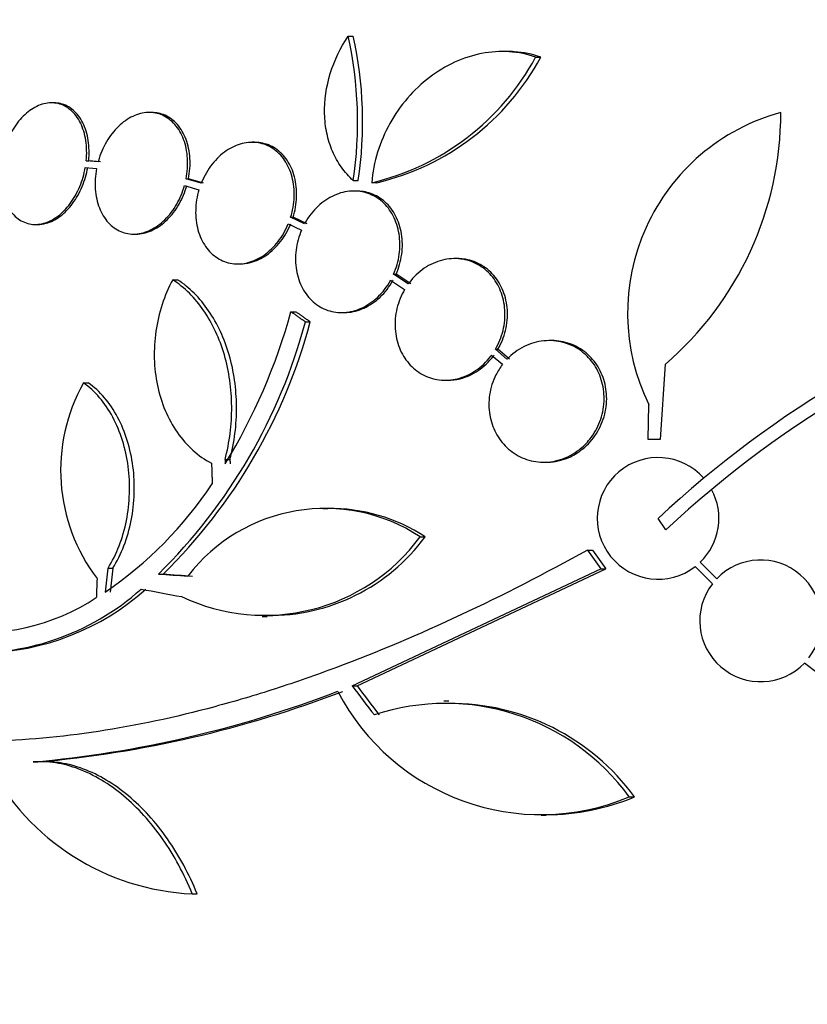
# Paper-space layout 'Layout1' of a CAD drawing. Units: millimetres. Extents: x 0 to 1576, y 0 to 2568.
# Drawn here: x 354 to 365, y 1741 to 1755 of the extents above; entities that cross this region are included whole.
import ezdxf
from ezdxf import colors
from ezdxf.entities.mleader import LeaderData, LeaderLine
from ezdxf.math import Vec2, Vec3

# ---------------------------------------------------------------- set-up
doc = ezdxf.new("R2010")
doc.units = ezdxf.units.MM
doc.layers.add('DV2_Défaut', color=7, linetype='Continuous')
doc.layers.add('Défaut', color=7, linetype='Continuous')

# ---------------------------------------------------------------- blocks, each defined once
blk = doc.blocks.new('_DOT')
at = {"color": 0}
blk.add_line((0, 0), (-1, 0), dxfattribs=at)
at = {"color": 0, "const_width": 0.333}
blk.add_lwpolyline([(-0.1665, 0, 1), (0.1665, 0, 1)], format="xyb", close=True, dxfattribs=at)
blk = doc.blocks.new('SE1')
at = {"layer": 'DV2_Défaut', "color": 7, "linetype": 'Continuous'}
for p, q in [((358.65, 1755.025), (358.725, 1755.025)), ((361.006, 1754.798), (360.928, 1754.798)), ((361.424, 1754.714), (361.5, 1754.714)), ((354.296, 1754.038), (354.26, 1754.038)), ((355.743, 1753.895), (355.707, 1753.895)), ((357.265, 1753.454), (357.228, 1753.454)), ((354.775, 1753.181), (354.811, 1753.181)), ((354.95, 1753.164), (354.775, 1753.181)), ((354.986, 1753.164), (354.811, 1753.181)), ((354.761, 1753.081), (354.927, 1753.065)), ((356.251, 1752.913), (356.287, 1752.913)), ((356.476, 1752.849), (356.251, 1752.913)), ((356.512, 1752.849), (356.287, 1752.913)), ((358.726, 1752.889), (358.799, 1752.889)), ((356.227, 1752.814), (356.443, 1752.752)), ((358.77, 1752.733), (358.734, 1752.733)), ((358.999, 1752.858), (359.072, 1752.858)), ((357.799, 1752.344), (357.835, 1752.344)), ((358.004, 1752.247), (357.799, 1752.344)), ((358.041, 1752.247), (357.835, 1752.344)), ((354.023, 1752.238), (354.059, 1752.238)), ((357.764, 1752.248), (357.96, 1752.156)), ((355.475, 1752.095), (355.51, 1752.095)), ((360.262, 1751.733), (360.224, 1751.733)), ((357.017, 1751.654), (357.053, 1751.654)), ((356.054, 1751.421), (356.126, 1751.421)), ((359.277, 1751.412), (359.485, 1751.276)), ((359.322, 1751.503), (359.359, 1751.503)), ((359.54, 1751.36), (359.322, 1751.503)), ((359.577, 1751.36), (359.359, 1751.503)), ((357.804, 1750.946), (357.876, 1750.946)), ((358.552, 1750.933), (358.589, 1750.933)), ((358.017, 1750.796), (358.089, 1750.796)), ((361.662, 1750.52), (361.625, 1750.52)), ((360.772, 1750.305), (360.934, 1750.168)), ((360.828, 1750.39), (360.865, 1750.39)), ((360.999, 1750.244), (360.828, 1750.39)), ((361.037, 1750.244), (360.865, 1750.39)), ((363.339, 1750.168), (363.268, 1749.056)), ((354.734, 1749.894), (354.805, 1749.894)), ((360.087, 1749.933), (360.124, 1749.933)), ((363.088, 1749.056), (363.099, 1749.572)), ((363.268, 1749.056), (363.088, 1749.056)), ((356.828, 1748.759), (356.9, 1748.759)), ((361.542, 1748.72), (361.58, 1748.72)), ((358.347, 1748.031), (358.276, 1748.031)), ((363.352, 1747.72), (363.235, 1747.888)), ((359.716, 1747.615), (359.789, 1747.615)), ((362.191, 1747.419), (362.267, 1747.419)), ((364.103, 1746.995), (363.858, 1747.238)), ((355.097, 1747.15), (355.167, 1747.15)), ((355.842, 1747.064), (355.913, 1747.064)), ((358.71, 1745.407), (362.387, 1747.142)), ((358.782, 1745.407), (362.463, 1747.142)), ((362.387, 1747.142), (362.463, 1747.142)), ((363.782, 1747.173), (364.038, 1746.919)), ((357.38, 1746.433), (357.451, 1746.433)), ((365.4, 1745.747), (365.596, 1745.601)), ((358.71, 1745.407), (358.782, 1745.407)), ((360.138, 1745.181), (360.065, 1745.181)), ((353.988, 1744.282), (354.059, 1744.282)), ((354.167, 1744.286), (354.095, 1744.286)), ((362.809, 1743.765), (362.886, 1743.765)), ((361.505, 1743.493), (361.581, 1743.493)), ((356.344, 1742.329), (356.416, 1742.329))]:
    blk.add_line(p, q, dxfattribs=at)
for centre, radius, start, end in [((352.967, 1753.755), 5.823, 351.4502, 12.5975), ((353.042, 1753.758), 5.822, 351.4214, 12.5713), ((358.146, 1756.483), 3.725, 283.2318, 331.6327), ((358.219, 1756.489), 3.731, 283.2202, 331.578), ((365.858, 1750.929), 3.074, 105.2064, 206.1819), ((360.138, 1753.895), 4.913, 310.6505, 0), ((374.077, 1736.254), 15.902, 107.5988, 132.9816), ((374.077, 1736.254), 15.7, 106.7944, 133.0875), ((349.301, 1753.284), 8.818, 328.6519, 344.6228), ((350.103, 1752.908), 8.191, 314.4803, 345.0574), ((350.171, 1752.912), 8.196, 314.4733, 345.0359), ((357.048, 1748.599), 2.652, 150.745, 217.2023), ((396.633, 1751.057), 39.871, 183.3034, 183.3937), ((396.562, 1751.047), 39.728, 183.3007, 183.3913), ((363.235, 1747.888), 0.9, 41.36, 307.4282), ((351.769, 1751.627), 5.842, 304.2424, 326.472), ((363.235, 1747.888), 0.9, 313.8114, 28.3987), ((358.309, 1745.472), 2.563, 56.7236, 142.4355), ((358.383, 1745.463), 2.571, 56.8406, 90.781), ((357.414, 1749.312), 2.859, 244.5574, 323.5991), ((357.488, 1749.306), 2.856, 269.1917, 323.6778), ((364.752, 1746.371), 0.9, 322.4741, 136.1365), ((364.752, 1746.371), 0.9, 142.5183, 316.0923), ((353.122, 1749.585), 3.688, 265.6149, 311.9239), ((353.19, 1749.594), 3.696, 270.9566, 311.8679), ((353.166, 1749.405), 3.214, 262.6866, 303.1539), ((352.51, 1760.907), 16.69, 275.0803, 291.0195), ((352.579, 1760.922), 16.706, 275.0825, 291.0107), ((361.501, 1746.889), 3.386, 207.4637, 292.7277), ((360.093, 1741.789), 3.359, 36.0401, 108.3162), ((360.167, 1741.783), 3.365, 36.0904, 90.6129), ((356.507, 1745.912), 3.586, 207.5907, 267.3884), ((361.576, 1746.893), 3.391, 270.0448, 292.7167)]:
    blk.add_arc(centre, radius, start, end, dxfattribs=at)
for centre, major_axis, ratio, start_param, end_param in [((378.684, 1752.359), (-19.559, 19.371), 0.575479, 1.266748, 1.279451), ((378.684, 1752.359), (-19.486, 19.298), 0.575479, 1.267605, 1.280359), ((375.339, 1747.564), (-7.136, -27.649), 0.695618, -1.378434, -1.365874), ((375.339, 1747.564), (-7.111, -27.552), 0.695618, -1.378382, -1.365778), ((374.196, 1747.196), (-28.573, 1.06), 0.037043, 0.874596, 0.894307), ((374.196, 1747.196), (-28.473, 1.056), 0.037043, 0.874907, 0.894688), ((374.15, 1747.165), (-28.444, 2.896), 0.100784, 0.870023, 0.897516), ((375.914, 1749.788), (-21.397, 18.726), 0.550019, 1.209112, 1.228951), ((375.914, 1749.788), (-21.321, 18.66), 0.550019, 1.20983, 1.229742)]:
    blk.add_ellipse(centre, major_axis=major_axis, ratio=ratio, start_param=start_param, end_param=end_param, dxfattribs=at)
for points, knots in [([(358.726, 1752.889), (358.66, 1752.947), (358.602, 1753.012), (358.5, 1753.156), (358.455, 1753.236), (358.382, 1753.406), (358.355, 1753.495), (358.315, 1753.682), (358.304, 1753.78), (358.297, 1754.074), (358.326, 1754.278), (358.445, 1754.667), (358.535, 1754.855), (358.65, 1755.025)], [0, 0, 0, 0, 0.125, 0.125, 0.25, 0.25, 0.375, 0.375, 0.5, 0.5, 0.75, 0.75, 1, 1, 1, 1]), ([(361.424, 1754.714), (361.299, 1754.759), (361.167, 1754.786), (360.897, 1754.804), (360.761, 1754.795), (360.489, 1754.742), (360.354, 1754.698), (360.096, 1754.579), (359.97, 1754.504), (359.736, 1754.325), (359.627, 1754.224), (359.429, 1753.994), (359.341, 1753.867), (359.193, 1753.6), (359.131, 1753.456), (359.041, 1753.161), (359.011, 1753.011), (358.999, 1752.858)], [0, 0, 0, 0, 0.125, 0.125, 0.25, 0.25, 0.375, 0.375, 0.5, 0.5, 0.625, 0.625, 0.75, 0.75, 0.875, 0.875, 1, 1, 1, 1]), ([(361.5, 1754.714), (361.374, 1754.759), (361.243, 1754.786), (361.075, 1754.797), (361.041, 1754.798), (361.007, 1754.798)], [0, 0, 0, 0, 0.80124, 0.80124, 1, 1, 1, 1]), ([(354.775, 1753.181), (354.785, 1753.283), (354.783, 1753.386), (354.768, 1753.48), (354.754, 1753.575), (354.726, 1753.664), (354.689, 1753.741), (354.651, 1753.817), (354.602, 1753.882), (354.545, 1753.93), (354.49, 1753.978), (354.425, 1754.011), (354.358, 1754.027), (354.291, 1754.043), (354.219, 1754.041), (354.148, 1754.024), (354.078, 1754.006), (354.006, 1753.972), (353.94, 1753.923), (353.873, 1753.875), (353.809, 1753.812), (353.753, 1753.738), (353.697, 1753.664), (353.647, 1753.577), (353.608, 1753.486), (353.567, 1753.39), (353.537, 1753.285), (353.52, 1753.181)], [0, 0, 0, 0, 0.113285, 0.113285, 0.113285, 0.226696, 0.226696, 0.226696, 0.339231, 0.339231, 0.339231, 0.449864, 0.449864, 0.449864, 0.558696, 0.558696, 0.558696, 0.666632, 0.666632, 0.666632, 0.774931, 0.774931, 0.774931, 0.884671, 0.884671, 0.884671, 1, 1, 1, 1]), ([(354.811, 1753.181), (354.821, 1753.283), (354.819, 1753.386), (354.804, 1753.48), (354.79, 1753.575), (354.762, 1753.664), (354.725, 1753.741), (354.687, 1753.817), (354.638, 1753.882), (354.581, 1753.93), (354.526, 1753.978), (354.461, 1754.011), (354.394, 1754.027), (354.363, 1754.034), (354.331, 1754.038), (354.298, 1754.038)], [0, 0, 0, 0, 0.226405, 0.226405, 0.226405, 0.453062, 0.453062, 0.453062, 0.677963, 0.677963, 0.677963, 0.899048, 0.899048, 0.899048, 1, 1, 1, 1]), ([(356.251, 1752.913), (356.271, 1753.014), (356.279, 1753.118), (356.273, 1753.217), (356.267, 1753.316), (356.247, 1753.412), (356.216, 1753.497), (356.184, 1753.581), (356.14, 1753.657), (356.087, 1753.718), (356.034, 1753.777), (355.972, 1753.824), (355.904, 1753.854), (355.837, 1753.884), (355.763, 1753.898), (355.689, 1753.895), (355.614, 1753.892), (355.537, 1753.873), (355.464, 1753.838), (355.389, 1753.804), (355.316, 1753.752), (355.251, 1753.69), (355.185, 1753.625), (355.124, 1753.547), (355.074, 1753.462), (355.023, 1753.375), (354.982, 1753.277), (354.954, 1753.178), (354.952, 1753.173), (354.951, 1753.169), (354.95, 1753.164)], [0, 0, 0, 0, 0.112508, 0.112508, 0.112508, 0.225177, 0.225177, 0.225177, 0.336477, 0.336477, 0.336477, 0.445766, 0.445766, 0.445766, 0.553769, 0.553769, 0.553769, 0.661746, 0.661746, 0.661746, 0.770934, 0.770934, 0.770934, 0.88205, 0.88205, 0.88205, 0.995005, 0.995005, 0.995005, 1, 1, 1, 1]), ([(356.287, 1752.913), (356.307, 1753.014), (356.315, 1753.118), (356.309, 1753.217), (356.303, 1753.316), (356.283, 1753.412), (356.252, 1753.497), (356.22, 1753.581), (356.176, 1753.657), (356.123, 1753.718), (356.071, 1753.777), (356.008, 1753.824), (355.94, 1753.854), (355.879, 1753.881), (355.811, 1753.895), (355.743, 1753.895)], [0, 0, 0, 0, 0.206497, 0.206497, 0.206497, 0.413293, 0.413293, 0.413293, 0.617565, 0.617565, 0.617565, 0.818133, 0.818133, 0.818133, 1, 1, 1, 1]), ([(357.799, 1752.344), (357.829, 1752.442), (357.847, 1752.546), (357.851, 1752.646), (357.855, 1752.747), (357.844, 1752.848), (357.82, 1752.94), (357.796, 1753.031), (357.758, 1753.116), (357.71, 1753.188), (357.663, 1753.258), (357.603, 1753.317), (357.537, 1753.361), (357.472, 1753.405), (357.398, 1753.434), (357.321, 1753.446), (357.244, 1753.459), (357.163, 1753.455), (357.083, 1753.436), (357.002, 1753.416), (356.922, 1753.379), (356.847, 1753.328), (356.771, 1753.276), (356.699, 1753.209), (356.638, 1753.131), (356.576, 1753.052), (356.522, 1752.961), (356.482, 1752.864), (356.48, 1752.859), (356.478, 1752.854), (356.476, 1752.849)], [0, 0, 0, 0, 0.111579, 0.111579, 0.111579, 0.223359, 0.223359, 0.223359, 0.333281, 0.333281, 0.333281, 0.441153, 0.441153, 0.441153, 0.548351, 0.548351, 0.548351, 0.656486, 0.656486, 0.656486, 0.766747, 0.766747, 0.766747, 0.879446, 0.879446, 0.879446, 0.993854, 0.993854, 0.993854, 1, 1, 1, 1]), ([(357.835, 1752.344), (357.866, 1752.442), (357.883, 1752.546), (357.887, 1752.646), (357.891, 1752.747), (357.88, 1752.848), (357.856, 1752.941), (357.833, 1753.031), (357.795, 1753.116), (357.747, 1753.188), (357.699, 1753.258), (357.64, 1753.317), (357.574, 1753.361), (357.508, 1753.405), (357.434, 1753.434), (357.358, 1753.446), (357.328, 1753.451), (357.297, 1753.454), (357.266, 1753.454)], [0, 0, 0, 0, 0.189003, 0.189003, 0.189003, 0.378346, 0.378346, 0.378346, 0.564532, 0.564532, 0.564532, 0.747231, 0.747231, 0.747231, 0.928785, 0.928785, 0.928785, 1, 1, 1, 1]), ([(353.507, 1753.081), (353.498, 1752.979), (353.501, 1752.877), (353.517, 1752.783), (353.532, 1752.689), (353.561, 1752.601), (353.6, 1752.526), (353.638, 1752.451), (353.688, 1752.387), (353.745, 1752.34), (353.802, 1752.293), (353.866, 1752.261), (353.935, 1752.247), (354.002, 1752.233), (354.074, 1752.236), (354.144, 1752.255), (354.215, 1752.274), (354.286, 1752.309), (354.352, 1752.359), (354.419, 1752.408), (354.482, 1752.473), (354.537, 1752.547), (354.593, 1752.623), (354.642, 1752.71), (354.68, 1752.802), (354.716, 1752.891), (354.744, 1752.986), (354.761, 1753.081)], [0, 0, 0, 0, 0.114367, 0.114367, 0.114367, 0.228866, 0.228866, 0.228866, 0.342428, 0.342428, 0.342428, 0.454073, 0.454073, 0.454073, 0.563968, 0.563968, 0.563968, 0.673035, 0.673035, 0.673035, 0.782509, 0.782509, 0.782509, 0.893431, 0.893431, 0.893431, 1, 1, 1, 1]), ([(354.057, 1752.238), (354.098, 1752.238), (354.139, 1752.244), (354.18, 1752.255), (354.251, 1752.274), (354.322, 1752.309), (354.388, 1752.359), (354.455, 1752.408), (354.518, 1752.473), (354.573, 1752.547), (354.629, 1752.623), (354.677, 1752.71), (354.716, 1752.802), (354.752, 1752.891), (354.78, 1752.986), (354.797, 1753.081)], [0, 0, 0, 0, 0.127192, 0.127192, 0.127192, 0.345501, 0.345501, 0.345501, 0.564626, 0.564626, 0.564626, 0.786662, 0.786662, 0.786662, 1, 1, 1, 1]), ([(354.927, 1753.065), (354.908, 1752.964), (354.902, 1752.86), (354.909, 1752.762), (354.916, 1752.663), (354.937, 1752.568), (354.969, 1752.484), (355.002, 1752.4), (355.047, 1752.326), (355.101, 1752.266), (355.154, 1752.207), (355.217, 1752.162), (355.286, 1752.133), (355.353, 1752.105), (355.427, 1752.092), (355.502, 1752.096), (355.576, 1752.1), (355.653, 1752.121), (355.727, 1752.157), (355.801, 1752.193), (355.873, 1752.245), (355.938, 1752.309), (356.004, 1752.374), (356.064, 1752.453), (356.113, 1752.54), (356.161, 1752.624), (356.2, 1752.718), (356.227, 1752.814)], [0, 0, 0, 0, 0.113459, 0.113459, 0.113459, 0.227083, 0.227083, 0.227083, 0.339314, 0.339314, 0.339314, 0.449573, 0.449573, 0.449573, 0.558616, 0.558616, 0.558616, 0.667687, 0.667687, 0.667687, 0.777983, 0.777983, 0.777983, 0.890197, 0.890197, 0.890197, 1, 1, 1, 1]), ([(355.51, 1752.096), (355.519, 1752.096), (355.528, 1752.096), (355.537, 1752.096), (355.612, 1752.1), (355.689, 1752.121), (355.762, 1752.157), (355.837, 1752.193), (355.909, 1752.245), (355.974, 1752.309), (356.04, 1752.374), (356.099, 1752.453), (356.149, 1752.54), (356.197, 1752.624), (356.236, 1752.718), (356.263, 1752.814)], [0, 0, 0, 0, 0.02927, 0.02927, 0.02927, 0.269126, 0.269126, 0.269126, 0.511685, 0.511685, 0.511685, 0.758478, 0.758478, 0.758478, 1, 1, 1, 1]), ([(356.443, 1752.752), (356.413, 1752.654), (356.396, 1752.551), (356.394, 1752.45), (356.391, 1752.35), (356.403, 1752.249), (356.428, 1752.157), (356.453, 1752.067), (356.491, 1751.983), (356.54, 1751.912), (356.588, 1751.843), (356.648, 1751.784), (356.715, 1751.742), (356.781, 1751.699), (356.855, 1751.671), (356.932, 1751.66), (357.009, 1751.648), (357.091, 1751.653), (357.17, 1751.674), (357.251, 1751.695), (357.331, 1751.733), (357.406, 1751.785), (357.481, 1751.838), (357.552, 1751.906), (357.613, 1751.984), (357.674, 1752.063), (357.725, 1752.153), (357.764, 1752.248)], [0, 0, 0, 0, 0.11235, 0.11235, 0.11235, 0.2249, 0.2249, 0.2249, 0.335615, 0.335615, 0.335615, 0.444364, 0.444364, 0.444364, 0.552512, 0.552512, 0.552512, 0.661621, 0.661621, 0.661621, 0.772839, 0.772839, 0.772839, 0.886473, 0.886473, 0.886473, 1, 1, 1, 1]), ([(359.322, 1751.503), (359.363, 1751.596), (359.392, 1751.697), (359.405, 1751.797), (359.419, 1751.898), (359.418, 1752.001), (359.403, 1752.099), (359.387, 1752.194), (359.357, 1752.285), (359.315, 1752.366), (359.274, 1752.445), (359.22, 1752.515), (359.157, 1752.571), (359.095, 1752.627), (359.022, 1752.67), (358.946, 1752.697), (358.868, 1752.725), (358.784, 1752.737), (358.7, 1752.732), (358.614, 1752.728), (358.526, 1752.706), (358.444, 1752.669), (358.359, 1752.631), (358.277, 1752.576), (358.204, 1752.508), (358.131, 1752.44), (358.066, 1752.356), (358.014, 1752.264), (358.011, 1752.259), (358.008, 1752.253), (358.004, 1752.247)], [0, 0, 0, 0, 0.110519, 0.110519, 0.110519, 0.221283, 0.221283, 0.221283, 0.329667, 0.329667, 0.329667, 0.435982, 0.435982, 0.435982, 0.542314, 0.542314, 0.542314, 0.650658, 0.650658, 0.650658, 0.762169, 0.762169, 0.762169, 0.876722, 0.876722, 0.876722, 0.992845, 0.992845, 0.992845, 1, 1, 1, 1]), ([(359.359, 1751.503), (359.4, 1751.596), (359.428, 1751.697), (359.442, 1751.797), (359.456, 1751.898), (359.455, 1752.001), (359.439, 1752.099), (359.424, 1752.194), (359.394, 1752.285), (359.352, 1752.366), (359.311, 1752.445), (359.257, 1752.515), (359.194, 1752.571), (359.132, 1752.627), (359.059, 1752.67), (358.983, 1752.697), (358.915, 1752.721), (358.843, 1752.733), (358.77, 1752.733)], [0, 0, 0, 0, 0.173732, 0.173732, 0.173732, 0.347849, 0.347849, 0.347849, 0.518212, 0.518212, 0.518212, 0.685309, 0.685309, 0.685309, 0.852435, 0.852435, 0.852435, 1, 1, 1, 1]), ([(357.051, 1751.654), (357.102, 1751.654), (357.155, 1751.661), (357.206, 1751.674), (357.287, 1751.695), (357.367, 1751.733), (357.442, 1751.785), (357.517, 1751.838), (357.588, 1751.906), (357.649, 1751.984), (357.71, 1752.063), (357.762, 1752.153), (357.801, 1752.248)], [0, 0, 0, 0, 0.172529, 0.172529, 0.172529, 0.444469, 0.444469, 0.444469, 0.722341, 0.722341, 0.722341, 1, 1, 1, 1]), ([(357.96, 1752.156), (357.92, 1752.063), (357.893, 1751.962), (357.88, 1751.861), (357.867, 1751.761), (357.869, 1751.658), (357.885, 1751.561), (357.901, 1751.466), (357.932, 1751.375), (357.975, 1751.295), (358.017, 1751.216), (358.071, 1751.146), (358.134, 1751.091), (358.197, 1751.036), (358.27, 1750.994), (358.347, 1750.967), (358.425, 1750.94), (358.509, 1750.929), (358.593, 1750.935), (358.679, 1750.94), (358.766, 1750.963), (358.849, 1751.001), (358.934, 1751.039), (359.015, 1751.095), (359.087, 1751.164), (359.16, 1751.233), (359.225, 1751.317), (359.276, 1751.409), (359.276, 1751.41), (359.277, 1751.411), (359.277, 1751.412)], [0, 0, 0, 0, 0.111048, 0.111048, 0.111048, 0.222336, 0.222336, 0.222336, 0.331316, 0.331316, 0.331316, 0.438344, 0.438344, 0.438344, 0.545443, 0.545443, 0.545443, 0.654526, 0.654526, 0.654526, 0.766724, 0.766724, 0.766724, 0.881943, 0.881943, 0.881943, 0.998766, 0.998766, 0.998766, 1, 1, 1, 1]), ([(360.828, 1750.39), (360.878, 1750.475), (360.917, 1750.571), (360.941, 1750.669), (360.965, 1750.768), (360.974, 1750.872), (360.968, 1750.972), (360.962, 1751.069), (360.941, 1751.165), (360.906, 1751.252), (360.872, 1751.338), (360.824, 1751.417), (360.767, 1751.483), (360.709, 1751.55), (360.64, 1751.606), (360.565, 1751.647), (360.488, 1751.689), (360.403, 1751.716), (360.317, 1751.727), (360.227, 1751.738), (360.134, 1751.733), (360.044, 1751.71), (359.951, 1751.687), (359.859, 1751.646), (359.776, 1751.59), (359.692, 1751.533), (359.615, 1751.459), (359.551, 1751.375), (359.547, 1751.37), (359.544, 1751.365), (359.54, 1751.36)], [0, 0, 0, 0, 0.109455, 0.109455, 0.109455, 0.21921, 0.21921, 0.21921, 0.325956, 0.325956, 0.325956, 0.430572, 0.430572, 0.430572, 0.53598, 0.53598, 0.53598, 0.644654, 0.644654, 0.644654, 0.757785, 0.757785, 0.757785, 0.87478, 0.87478, 0.87478, 0.993264, 0.993264, 0.993264, 1, 1, 1, 1]), ([(360.865, 1750.39), (360.915, 1750.475), (360.954, 1750.571), (360.978, 1750.669), (361.002, 1750.768), (361.012, 1750.872), (361.005, 1750.972), (360.999, 1751.069), (360.978, 1751.165), (360.943, 1751.252), (360.909, 1751.338), (360.861, 1751.417), (360.804, 1751.483), (360.746, 1751.55), (360.677, 1751.606), (360.602, 1751.647), (360.525, 1751.689), (360.44, 1751.716), (360.354, 1751.727), (360.324, 1751.731), (360.293, 1751.733), (360.263, 1751.733)], [0, 0, 0, 0, 0.160356, 0.160356, 0.160356, 0.321151, 0.321151, 0.321151, 0.477522, 0.477522, 0.477522, 0.630761, 0.630761, 0.630761, 0.785165, 0.785165, 0.785165, 0.944368, 0.944368, 0.944368, 1, 1, 1, 1]), ([(356.054, 1751.421), (355.991, 1751.304), (355.94, 1751.181), (355.856, 1750.926), (355.825, 1750.791), (355.786, 1750.523), (355.778, 1750.388), (355.785, 1750.118), (355.801, 1749.984), (355.854, 1749.728), (355.893, 1749.603), (355.992, 1749.37), (356.051, 1749.262), (356.189, 1749.064), (356.268, 1748.974), (356.438, 1748.82), (356.53, 1748.756), (356.629, 1748.703)], [0, 0, 0, 0, 0.125, 0.125, 0.25, 0.25, 0.375, 0.375, 0.5, 0.5, 0.625, 0.625, 0.75, 0.75, 0.875, 0.875, 1, 1, 1, 1]), ([(356.828, 1748.759), (356.896, 1749.014), (356.929, 1749.276), (356.926, 1749.674), (356.916, 1749.804), (356.88, 1750.059), (356.853, 1750.185), (356.783, 1750.428), (356.74, 1750.543), (356.638, 1750.761), (356.58, 1750.866), (356.384, 1751.151), (356.229, 1751.306), (356.054, 1751.421)], [0, 0, 0, 0, 0.25, 0.25, 0.375, 0.375, 0.5, 0.5, 0.625, 0.625, 0.75, 0.75, 1, 1, 1, 1]), ([(356.9, 1748.759), (356.967, 1749.014), (357, 1749.276), (356.997, 1749.674), (356.988, 1749.804), (356.952, 1750.059), (356.925, 1750.185), (356.854, 1750.428), (356.811, 1750.543), (356.71, 1750.761), (356.651, 1750.866), (356.456, 1751.151), (356.301, 1751.306), (356.126, 1751.421)], [0, 0, 0, 0, 0.25, 0.25, 0.375, 0.375, 0.5, 0.5, 0.625, 0.625, 0.75, 0.75, 1, 1, 1, 1]), ([(358.589, 1750.933), (358.602, 1750.933), (358.615, 1750.934), (358.629, 1750.935), (358.715, 1750.94), (358.803, 1750.963), (358.885, 1751.001), (358.97, 1751.039), (359.051, 1751.095), (359.123, 1751.164), (359.196, 1751.233), (359.261, 1751.317), (359.312, 1751.409), (359.313, 1751.41), (359.313, 1751.411), (359.314, 1751.412)], [0, 0, 0, 0, 0.048312, 0.048312, 0.048312, 0.357341, 0.357341, 0.357341, 0.674722, 0.674722, 0.674722, 0.996541, 0.996541, 0.996541, 1, 1, 1, 1]), ([(359.485, 1751.276), (359.435, 1751.19), (359.396, 1751.094), (359.372, 1750.996), (359.348, 1750.898), (359.339, 1750.794), (359.345, 1750.694), (359.352, 1750.597), (359.373, 1750.5), (359.407, 1750.413), (359.442, 1750.327), (359.489, 1750.248), (359.547, 1750.182), (359.605, 1750.115), (359.674, 1750.059), (359.748, 1750.018), (359.825, 1749.976), (359.91, 1749.949), (359.996, 1749.938), (360.086, 1749.927), (360.179, 1749.933), (360.269, 1749.955), (360.361, 1749.978), (360.453, 1750.02), (360.536, 1750.076), (360.62, 1750.132), (360.697, 1750.206), (360.761, 1750.291), (360.765, 1750.296), (360.769, 1750.3), (360.772, 1750.305)], [0, 0, 0, 0, 0.109417, 0.109417, 0.109417, 0.219126, 0.219126, 0.219126, 0.325944, 0.325944, 0.325944, 0.430736, 0.430736, 0.430736, 0.536281, 0.536281, 0.536281, 0.644952, 0.644952, 0.644952, 0.757958, 0.757958, 0.757958, 0.874833, 0.874833, 0.874833, 0.993343, 0.993343, 0.993343, 1, 1, 1, 1]), ([(360.934, 1750.168), (360.897, 1750.12), (360.864, 1750.068), (360.837, 1750.013), (360.79, 1749.921), (360.758, 1749.818), (360.742, 1749.715), (360.728, 1749.617), (360.729, 1749.515), (360.745, 1749.419), (360.761, 1749.326), (360.792, 1749.234), (360.835, 1749.153), (360.878, 1749.072), (360.934, 1748.998), (360.998, 1748.936), (361.065, 1748.873), (361.142, 1748.822), (361.224, 1748.786), (361.31, 1748.748), (361.403, 1748.726), (361.497, 1748.721), (361.594, 1748.715), (361.695, 1748.728), (361.79, 1748.758), (361.888, 1748.789), (361.983, 1748.839), (362.066, 1748.904), (362.125, 1748.949), (362.179, 1749.002), (362.226, 1749.061), (362.287, 1749.138), (362.338, 1749.226), (362.373, 1749.32), (362.409, 1749.414), (362.431, 1749.516), (362.436, 1749.617), (362.441, 1749.714), (362.43, 1749.813), (362.405, 1749.906), (362.381, 1749.996), (362.342, 1750.082), (362.292, 1750.158), (362.241, 1750.234), (362.178, 1750.302), (362.108, 1750.356), (362.035, 1750.412), (361.952, 1750.455), (361.865, 1750.482), (361.774, 1750.511), (361.678, 1750.523), (361.582, 1750.518), (361.483, 1750.513), (361.383, 1750.489), (361.289, 1750.448), (361.194, 1750.406), (361.104, 1750.346), (361.027, 1750.271), (361.018, 1750.262), (361.008, 1750.253), (360.999, 1750.244)], [0, 0, 0, 0, 0.032812, 0.032812, 0.032812, 0.088034, 0.088034, 0.088034, 0.14026, 0.14026, 0.14026, 0.190761, 0.190761, 0.190761, 0.241345, 0.241345, 0.241345, 0.293639, 0.293639, 0.293639, 0.348643, 0.348643, 0.348643, 0.406388, 0.406388, 0.406388, 0.465718, 0.465718, 0.465718, 0.506638, 0.506638, 0.506638, 0.559872, 0.559872, 0.559872, 0.613245, 0.613245, 0.613245, 0.664711, 0.664711, 0.664711, 0.714938, 0.714938, 0.714938, 0.765826, 0.765826, 0.765826, 0.81892, 0.81892, 0.81892, 0.874941, 0.874941, 0.874941, 0.933472, 0.933472, 0.933472, 0.992901, 0.992901, 0.992901, 1, 1, 1, 1]), ([(361.58, 1748.72), (361.602, 1748.72), (361.624, 1748.72), (361.645, 1748.722), (361.745, 1748.73), (361.845, 1748.757), (361.938, 1748.801), (362.002, 1748.832), (362.064, 1748.871), (362.121, 1748.917), (362.198, 1748.979), (362.267, 1749.057), (362.322, 1749.143), (362.377, 1749.23), (362.42, 1749.328), (362.446, 1749.43), (362.47, 1749.527), (362.48, 1749.631), (362.472, 1749.73), (362.466, 1749.826), (362.444, 1749.921), (362.409, 1750.007), (362.374, 1750.093), (362.325, 1750.173), (362.267, 1750.241), (362.207, 1750.31), (362.136, 1750.369), (362.059, 1750.414), (361.978, 1750.46), (361.889, 1750.492), (361.798, 1750.508), (361.754, 1750.516), (361.708, 1750.519), (361.663, 1750.519)], [0, 0, 0, 0, 0.025076, 0.025076, 0.025076, 0.140135, 0.140135, 0.140135, 0.219584, 0.219584, 0.219584, 0.328186, 0.328186, 0.328186, 0.437102, 0.437102, 0.437102, 0.541406, 0.541406, 0.541406, 0.641139, 0.641139, 0.641139, 0.739853, 0.739853, 0.739853, 0.841177, 0.841177, 0.841177, 0.947625, 0.947625, 0.947625, 1, 1, 1, 1]), ([(360.123, 1749.933), (360.184, 1749.933), (360.245, 1749.94), (360.305, 1749.955), (360.398, 1749.978), (360.49, 1750.02), (360.573, 1750.076), (360.657, 1750.132), (360.734, 1750.206), (360.798, 1750.291), (360.802, 1750.296), (360.806, 1750.3), (360.809, 1750.305)], [0, 0, 0, 0, 0.237531, 0.237531, 0.237531, 0.605638, 0.605638, 0.605638, 0.978922, 0.978922, 0.978922, 1, 1, 1, 1]), ([(355.097, 1747.15), (355.161, 1747.253), (355.216, 1747.364), (355.307, 1747.601), (355.344, 1747.728), (355.421, 1748.117), (355.429, 1748.393), (355.378, 1748.788), (355.349, 1748.918), (355.273, 1749.162), (355.225, 1749.277), (355.111, 1749.492), (355.046, 1749.589), (354.9, 1749.759), (354.82, 1749.834), (354.734, 1749.894)], [0, 0, 0, 0, 0.125, 0.125, 0.25, 0.25, 0.5, 0.5, 0.625, 0.625, 0.75, 0.75, 0.875, 0.875, 1, 1, 1, 1]), ([(355.167, 1747.15), (355.232, 1747.253), (355.286, 1747.364), (355.378, 1747.601), (355.415, 1747.728), (355.491, 1748.117), (355.5, 1748.393), (355.449, 1748.788), (355.42, 1748.918), (355.344, 1749.162), (355.296, 1749.277), (355.182, 1749.492), (355.117, 1749.589), (354.971, 1749.759), (354.891, 1749.834), (354.805, 1749.894)], [0, 0, 0, 0, 0.125, 0.125, 0.25, 0.25, 0.5, 0.5, 0.625, 0.625, 0.75, 0.75, 0.875, 0.875, 1, 1, 1, 1]), ([(362.191, 1747.419), (360.928, 1746.718), (359.692, 1746.136), (358.176, 1745.569), (357.875, 1745.463), (357.274, 1745.269), (356.974, 1745.18), (356.086, 1744.941), (355.511, 1744.819), (354.397, 1744.649), (353.856, 1744.601), (353.071, 1744.584), (352.814, 1744.588), (352.308, 1744.614), (352.059, 1744.636), (350.849, 1744.794), (349.987, 1745.066), (349.232, 1745.472)], [0, 0, 0, 0, 0.25, 0.25, 0.3125, 0.3125, 0.375, 0.375, 0.5, 0.5, 0.625, 0.625, 0.6875, 0.6875, 0.75, 0.75, 1, 1, 1, 1]), ([(356.344, 1742.329), (356.224, 1742.623), (356.078, 1742.894), (355.731, 1743.391), (355.537, 1743.605), (355.22, 1743.87), (355.11, 1743.949), (354.889, 1744.08), (354.777, 1744.135), (354.55, 1744.22), (354.434, 1744.251), (354.209, 1744.285), (354.097, 1744.29), (353.988, 1744.282)], [0, 0, 0, 0, 0.25, 0.25, 0.5, 0.5, 0.625, 0.625, 0.75, 0.75, 0.875, 0.875, 1, 1, 1, 1]), ([(356.416, 1742.329), (356.297, 1742.623), (356.15, 1742.894), (355.803, 1743.391), (355.609, 1743.605), (355.292, 1743.87), (355.182, 1743.949), (354.961, 1744.08), (354.849, 1744.135), (354.621, 1744.22), (354.506, 1744.251), (354.315, 1744.28), (354.239, 1744.286), (354.163, 1744.286)], [0, 0, 0, 0, 0.260238, 0.260238, 0.520476, 0.520476, 0.650595, 0.650595, 0.780714, 0.780714, 0.910833, 0.910833, 1, 1, 1, 1])]:
    blk.add_open_spline(points, degree=3, knots=knots, dxfattribs=at)
for points in [[(358.017, 1750.796), (357.91, 1750.871), (357.804, 1750.946)], [(358.089, 1750.796), (357.982, 1750.871), (357.876, 1750.946)], [(356.629, 1748.703), (356.633, 1748.552), (356.639, 1748.4)], [(354.935, 1746.995), (354.929, 1746.855), (354.924, 1746.714)]]:
    blk.add_open_spline(points, degree=2, dxfattribs=at)

psp = doc.layouts.get("Layout1")

# ---------------------------------------------------------------- block references
at = {"layer": 'Défaut'}
psp.add_blockref('SE1', (0, 0), dxfattribs=at)

# ---------------------------------------------------------------- leaders
at = {"layer": 'Défaut', "color": 7, "linetype": 'Continuous'}
ml = psp.add_multileader_mtext('Standard', dxfattribs=at)
ml.set_content('{\\pxsm0.9;\\fSolid Edge ISO|b1||i0||c0|p34;\\W1.;09/05/2016\\P}', color=256)
ml.set_leader_properties()
ml.set_arrow_properties(name='DOT')
ml.build(insert=Vec2(0, 0))
ml.multileader.update_dxf_attribs({"leader_type": 0, "dogleg_length": 0, "arrow_head_size": 12})
ctx = ml.context
ctx.base_point, ctx.char_height, ctx.arrow_head_size, ctx.landing_gap_size = Vec3(1486.102, 2560.904), 12, 12, 4.2
notes = []
notes.append((ctx, [(0, (0, 0, 0), (0, 0), (1, 0), 1, [])]))
ctx.mtext.insert = Vec3(1490.302, 2567.024)
for ctx, leaders in notes:
    for number, flags, end, landing, length, lines in leaders:
        leader = LeaderData()
        leader.index, (leader.has_last_leader_line, leader.has_dogleg_vector, leader.attachment_direction) = number, flags
        leader.last_leader_point, leader.dogleg_vector, leader.dogleg_length = Vec3(end), Vec3(landing), length
        for number, points, colour, breaks in lines:
            line = LeaderLine()
            line.index, line.vertices, line.color, line.breaks = number, Vec3.list(points), colors.encode_raw_color(colour), breaks
            leader.lines.append(line)
        ctx.leaders.append(leader)

doc.saveas('drawing.dxf')
